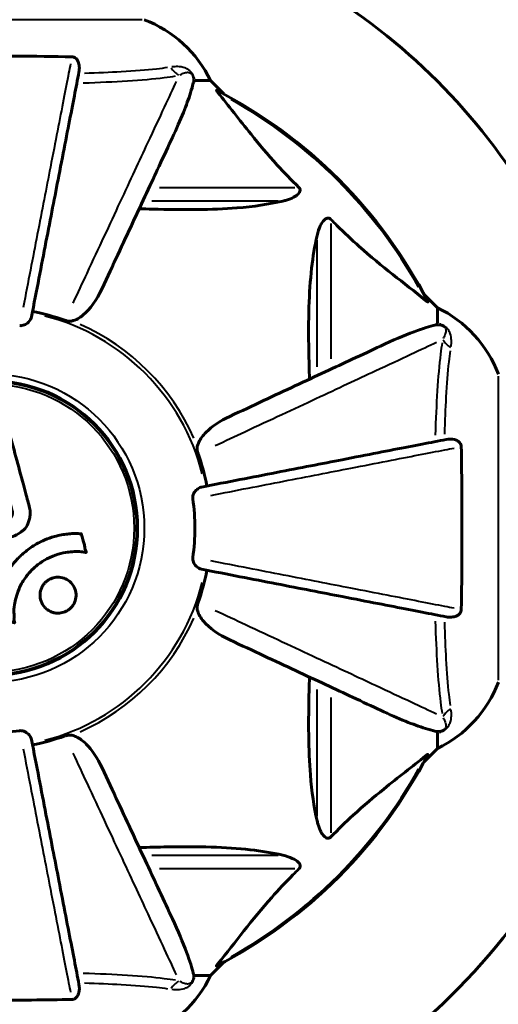
# Model space of a CAD drawing. Units: millimetres. Extents: x 6508 to 21310, y -2406 to 23017.
# Drawn here: x 13656 to 13754, y 10191 to 10394 of the extents above; entities that cross this region are included whole.
import ezdxf

# ---------------------------------------------------------------- set-up
doc = ezdxf.new("R2010")
doc.units = ezdxf.units.MM
doc.header["$LTSCALE"] = 130
doc.layers.add('Widoczne (ISO)', color=7, linetype='Continuous', lineweight=60)
doc.layers.add('Widoczne wąskie (ISO)', color=7, linetype='Continuous', lineweight=40)
doc.layers.add('Wymiar (ISO)', color=7, linetype='Continuous', lineweight=18, true_color=0x00803f)
doc.styles.add('Tekst etykiety (ISO)', font='tahoma.ttf')
doc.dimstyles.new('Domyślne (ISO)', dxfattribs={"dimscale": 130, "dimtxt": 3.5, "dimasz": 2.5, "dimexe": 3.175, "dimexo": 0, "dimgap": 0.762, "dimtad": 1, "dimtoh": 1, "dimdec": 0, "dimrnd": 1e-08, "dimzin": 0, "dimtxsty": 'Tekst etykiety (ISO)', "dimcen": 0.09, "dimdle": 10, "dimclrd": 256, "dimclre": 256, "dimclrt": 256, "dimadec": 0, "dimazin": 0, "dimtfac": 0.714286, "dimtdec": 0, "dimtmove": 0, "dimatfit": 3, "dimfxl": 0, "dimtolj": 1, "dimtzin": 0, "dimlwd": -1, "dimlwe": -1, "dimarcsym": 0})

# ---------------------------------------------------------------- blocks, each defined once
blk = doc.blocks.new('*D8')
at = {"layer": 'Defpoints', "color": 0, "transparency": 16777216}
for p in [(9045.41, 10257.4), (18254.47, 10257.4), (18254.47, 1412.24)]:
    blk.add_point(p, dxfattribs=at)
at = {"layer": 'Wymiar (ISO)', "transparency": 16777216}
for p, q in [((9045.41, 10257.4), (9045.41, 999.49)), ((18254.47, 10257.4), (18254.47, 999.49)), ((9370.41, 1412.24), (17929.47, 1412.24))]:
    blk.add_line(p, q, dxfattribs=at)
for points in [[(9370.41, 1466.41), (9370.41, 1358.08), (9045.41, 1412.24)], [(17929.47, 1466.41), (17929.47, 1358.08), (18254.47, 1412.24)]]:
    blk.add_solid(points, dxfattribs=at)
at = {"layer": 'Wymiar (ISO)', "transparency": 16777216, "insert": (13649.94, 1985.25), "char_height": 455, "attachment_point": 2, "style": 'Tekst etykiety (ISO)'}
blk.add_mtext('\\A1;9209', dxfattribs=at)
blk = doc.blocks.new('*D9')
at = {"layer": 'Defpoints', "color": 0, "transparency": 16777216}
for p in [(7090.78, 12608.95), (9384.94, 12608.95), (16645.77, 3774.28)]:
    blk.add_point(p, dxfattribs=at)
at = {"layer": 'Wymiar (ISO)', "transparency": 16777216}
for p, q in [((9384.94, 12608.95), (6678.03, 12608.95)), ((7090.78, 4099.28), (7090.78, 12283.95)), ((16645.77, 3774.28), (6678.03, 3774.28))]:
    blk.add_line(p, q, dxfattribs=at)
for points in [[(7036.61, 12283.95), (7144.95, 12283.95), (7090.78, 12608.95)], [(7036.61, 4099.28), (7144.95, 4099.28), (7090.78, 3774.28)]]:
    blk.add_solid(points, dxfattribs=at)
at = {"layer": 'Wymiar (ISO)', "transparency": 16777216, "insert": (6515.94, 8191.61), "char_height": 455, "attachment_point": 2, "rotation": 90, "style": 'Tekst etykiety (ISO)'}
blk.add_mtext('\\A1;8835', dxfattribs=at)

msp = doc.modelspace()

# ---------------------------------------------------------------- linework, layer by layer
at = {"layer": 'Widoczne (ISO)'}
for p, q in [((13692.07, 10381.06), (13695.24, 10381.06)), ((13697.98, 10378.31), (13695.24, 10381.06)), ((13741.94, 10334.36), (13739.19, 10337.1)), ((13741.94, 10331.19), (13741.94, 10334.36)), ((13741.94, 10246.92), (13741.94, 10243.76)), ((13739.19, 10241.01), (13741.94, 10243.76)), ((13695.24, 10197.06), (13697.98, 10199.8)), ((13692.07, 10197.06), (13695.24, 10197.06))]:
    msp.add_line(p, q, dxfattribs=at)
for radius in [30.3, 30.15]:
    msp.add_circle((13649.94, 10289.06), radius, dxfattribs=at)
for centre, radius, start, end in [((13649.94, 10289.06), 130, 30.9529, 59.0471), ((13672.71, 10370.22), 25, 25.6956, 69.1867), ((13649.94, 10289.06), 101.36, 27.3738, 62.6262), ((13649.94, 10289.06), 45.39, 70.277, 79), ((13731.1, 10311.83), 25, 20.8133, 64.3044), ((13649.94, 10289.06), 45.39, 11, 19.723), ((13649.94, 10289.06), 42.08, 351.774, 8.226), ((13649.94, 10289.06), 45.39, 340.277, 349), ((13731.1, 10266.28), 25, 295.6956, 339.1867), ((13649.94, 10289.06), 42.08, 261.774, 278.226), ((13649.94, 10289.06), 45.39, 281, 289.723), ((13649.94, 10289.06), 101.36, 297.3738, 332.6262), ((13649.94, 10289.06), 135, 298.9016, 330.2345), ((13672.71, 10207.9), 25, 290.8133, 334.3044)]:
    msp.add_arc(centre, radius, start, end, dxfattribs=at)
for points, knots in [([(13633.18, 10385.96), (13635.85, 10386), (13638.63, 10386.04), (13645.95, 10386.1), (13650.53, 10386.11), (13659.06, 10386.07), (13662.98, 10386.02), (13666.7, 10385.96)], [-3.948618, -3.948618, -3.948618, -3.948618, -3.078035, -3.078035, -1.710872, -1.710872, -0.498651, -0.498651, -0.498651, -0.498651]), ([(13666.7, 10385.96), (13666.82, 10385.95), (13666.95, 10385.93), (13667.19, 10385.85), (13667.3, 10385.8), (13667.51, 10385.65), (13667.61, 10385.55), (13667.83, 10385.29), (13667.93, 10385.11), (13668.13, 10384.64), (13668.21, 10384.3), (13668.26, 10383.57), (13668.24, 10383.19), (13668.16, 10382.83)], [0, 0, 0, 0, 0.0405527, 0.0405527, 0.0770027, 0.0770027, 0.1196644, 0.1196644, 0.1860906, 0.1860906, 0.2931262, 0.2931262, 0.4025768, 0.4025768, 0.4025768, 0.4025768]), ([(13658.39, 10332.52), (13658.39, 10332.52), (13658.39, 10332.52), (13659.43, 10337.87), (13660.43, 10343.04), (13662.32, 10352.77), (13663.21, 10357.33), (13664.01, 10361.47), (13664.52, 10364.05), (13664.99, 10366.49), (13665.88, 10371.06), (13666.29, 10373.18), (13667.05, 10377.07), (13667.39, 10378.83), (13667.86, 10381.27), (13668.02, 10382.08), (13668.16, 10382.83)], [0.888905, 0.888905, 0.888905, 0.888905, 0.88942, 0.88942, 2.677464, 2.677464, 4.465509, 4.465509, 4.465509, 5.581887, 5.581887, 6.698264, 6.698264, 7.814641, 7.814641, 8.436361, 8.436361, 8.436361, 8.436361]), ([(13687.38, 10369.36), (13688.23, 10371.17), (13689, 10372.89), (13690.24, 10375.96), (13690.73, 10377.33), (13691.34, 10379.28), (13691.53, 10379.94), (13691.68, 10380.55)], [-2.92386, -2.92386, -2.92386, -2.92386, -1.830399, -1.830399, -0.841636, -0.841636, -0.273628, -0.273628, -0.273628, -0.273628]), ([(13692.07, 10381.06), (13691.99, 10381.06), (13691.93, 10381.03), (13691.8, 10380.9), (13691.74, 10380.75), (13691.68, 10380.55)], [0, 0, 0, 0, 0.0651008, 0.0651008, 0.1767336, 0.1767336, 0.1767336, 0.1767336]), ([(13696.76, 10378.63), (13696.75, 10378.63), (13696.74, 10378.64), (13696.64, 10378.77), (13696.55, 10378.89), (13696.47, 10379.02), (13696.46, 10379.06), (13696.46, 10379.1), (13696.49, 10379.1), (13696.53, 10379.08), (13696.54, 10379.07), (13696.54, 10379.07)], [0.8751293, 0.8751293, 0.8751293, 0.8751293, 0.8786792, 0.8786792, 0.9337906, 0.9337906, 0.9692974, 0.9692974, 1.0016433, 1.0016433, 1.0082698, 1.0082698, 1.0082698, 1.0082698]), ([(13696.76, 10378.63), (13698.92, 10375.94), (13701.17, 10373), (13705.22, 10367.98), (13706.99, 10365.87), (13710.4, 10362.14), (13711.88, 10360.62), (13713.42, 10359.12)], [-3.381682, -3.381682, -3.381682, -3.381682, -2.051079, -2.051079, -1.136838, -1.136838, -0.473976, -0.473976, -0.473976, -0.473976]), ([(13672.92, 10338.35), (13675.14, 10343.1), (13677.24, 10347.6), (13681.2, 10356.09), (13683.04, 10360.04), (13684.65, 10363.5), (13685.64, 10365.63), (13686.56, 10367.58), (13687.38, 10369.36)], [2.192383, 2.192383, 2.192383, 2.192383, 4.11178, 4.11178, 6.128315, 6.128315, 6.128315, 7.369492, 7.369492, 7.369492, 7.369492]), ([(13713.42, 10359.12), (13713.42, 10359.11), (13713.43, 10359.11), (13713.48, 10359.05), (13713.52, 10359), (13713.59, 10358.89), (13713.62, 10358.84), (13713.67, 10358.69), (13713.68, 10358.61), (13713.68, 10358.38), (13713.63, 10358.24), (13713.49, 10357.97), (13713.38, 10357.83), (13713.26, 10357.71), (13712.82, 10357.27), (13712.04, 10356.84), (13710.63, 10356.42), (13710.37, 10356.35), (13710.11, 10356.29)], [3.5334714, 3.5334714, 3.5334714, 3.5334714, 3.5360525, 3.5360525, 3.5562458, 3.5562458, 3.5793269, 3.5793269, 3.6167663, 3.6167663, 3.6956214, 3.6956214, 3.804605, 3.804605, 3.804605, 4.1935737, 4.1935737, 4.2774028, 4.2774028, 4.2774028, 4.2774028]), ([(13710.11, 10356.29), (13707.27, 10355.63), (13704.12, 10355.17), (13695.51, 10354.49), (13689.71, 10354.48), (13682.38, 10354.67), (13681.48, 10354.7), (13680.56, 10354.73)], [-5.840535, -5.840535, -5.840535, -5.840535, -4.312329, -4.312329, -2.041689, -2.041689, -1.725445, -1.725445, -1.725445, -1.725445]), ([(13717.17, 10349.22), (13717.54, 10350.8), (13718.05, 10351.84), (13718.59, 10352.37), (13718.81, 10352.59), (13719.03, 10352.73), (13719.34, 10352.8), (13719.45, 10352.81), (13719.64, 10352.77), (13719.71, 10352.75), (13719.84, 10352.67), (13719.89, 10352.64), (13719.97, 10352.57), (13719.98, 10352.55), (13720, 10352.54)], [4.2161666, 4.2161666, 4.2161666, 4.2161666, 4.692072, 4.692072, 4.692072, 4.8854145, 4.8854145, 4.96663, 4.96663, 5.010038, 5.010038, 5.039388, 5.039388, 5.0498949, 5.0498949, 5.0498949, 5.0498949]), ([(13720, 10352.54), (13720.41, 10352.12), (13720.82, 10351.71), (13722.77, 10349.76), (13724.3, 10348.33), (13730.47, 10342.84), (13735.04, 10339.48), (13739.51, 10335.87)], [-3.292921, -3.292921, -3.292921, -3.292921, -3.092582, -3.092582, -2.344532, -2.344532, -0.096806, -0.096806, -0.096806, -0.096806]), ([(13715.61, 10319.68), (13715.55, 10321.66), (13715.5, 10323.58), (13715.35, 10331.82), (13715.47, 10337.51), (13716.31, 10344.86), (13716.68, 10347.1), (13717.17, 10349.22)], [-7.441453, -7.441453, -7.441453, -7.441453, -6.631063, -6.631063, -3.871284, -3.871284, -2.578772, -2.578772, -2.578772, -2.578772]), ([(13672.92, 10338.35), (13671.79, 10335.92), (13670.44, 10334.06), (13668.62, 10332.53), (13667.87, 10331.98), (13666.9, 10331.69), (13666.8, 10331.66), (13666.7, 10331.64)], [0, 0, 0, 0, 1.25142, 1.25142, 1.643811, 1.643811, 1.686691, 1.686691, 1.686691, 1.686691]), ([(13739.95, 10335.66), (13739.97, 10335.62), (13739.98, 10335.59), (13739.96, 10335.57), (13739.93, 10335.58), (13739.84, 10335.62), (13739.78, 10335.67), (13739.65, 10335.76), (13739.58, 10335.82), (13739.51, 10335.87)], [0.66790836, 0.66790836, 0.66790836, 0.66790836, 0.68756319, 0.68756319, 0.70698655, 0.70698655, 0.72910654, 0.72910654, 0.74763999, 0.74763999, 0.74763999, 0.74763999]), ([(13658.39, 10332.52), (13658.31, 10332.12), (13658.08, 10331.73), (13657.51, 10331.16), (13657.22, 10330.96), (13656.76, 10330.77), (13656.6, 10330.73), (13656.35, 10330.69), (13656.27, 10330.68), (13656.11, 10330.68), (13656.04, 10330.69), (13655.96, 10330.7)], [0, 0, 0, 0, 0.2355522, 0.2355522, 0.4078692, 0.4078692, 0.4868555, 0.4868555, 0.5223203, 0.5223203, 0.5562282, 0.5562282, 0.5562282, 0.5562282]), ([(13665.26, 10331.79), (13665.49, 10331.7), (13665.73, 10331.64), (13666.2, 10331.59), (13666.43, 10331.59), (13666.65, 10331.63), (13666.68, 10331.64), (13666.7, 10331.64)], [-0.6576908, -0.6576908, -0.6576908, -0.6576908, -0.5826884, -0.5826884, -0.5093339, -0.5093339, -0.502027, -0.502027, -0.502027, -0.502027]), ([(13741.43, 10330.8), (13740.4, 10330.53), (13739, 10330.13), (13735.05, 10328.67), (13732.72, 10327.66), (13730.24, 10326.5)], [-2.891193, -2.891193, -2.891193, -2.891193, -1.528317, -1.528317, 0, 0, 0, 0]), ([(13741.43, 10330.8), (13741.59, 10330.84), (13741.73, 10330.89), (13741.9, 10331.02), (13741.94, 10331.09), (13741.94, 10331.19)], [0, 0, 0, 0, 0.1541752, 0.1541752, 0.2866473, 0.2866473, 0.2866473, 0.2866473]), ([(13730.24, 10326.5), (13728.46, 10325.67), (13726.51, 10324.76), (13724.38, 10323.77), (13720.92, 10322.16), (13716.97, 10320.31), (13708.48, 10316.36), (13703.98, 10314.26), (13699.23, 10312.04)], [4.887142, 4.887142, 4.887142, 4.887142, 6.128309, 6.128309, 6.128309, 8.145415, 8.145415, 10.06423, 10.06423, 10.06423, 10.06423]), ([(13652.32, 10314.3), (13652.44, 10313.87), (13652.56, 10313.43), (13653, 10311.8), (13653.33, 10310.58), (13654.66, 10305.64), (13655.69, 10301.84), (13656.92, 10297.28), (13657.12, 10296.55), (13657.46, 10295.29), (13657.6, 10294.78), (13658.02, 10293.24), (13658.22, 10292.63), (13658.07, 10291.39), (13658, 10291.07), (13657.88, 10290.63), (13657.84, 10290.49), (13657.59, 10289.74), (13657.39, 10289.35), (13656.95, 10288.83), (13656.79, 10288.68), (13656.12, 10288.12), (13655.46, 10287.75), (13654.51, 10287.33), (13653.98, 10287.12), (13653.4, 10287.1), (13653.26, 10287.09), (13653.11, 10287.13), (13653.07, 10287.15), (13653, 10287.21), (13652.97, 10287.25), (13652.89, 10287.37), (13652.84, 10287.48), (13652.69, 10287.95), (13652.58, 10288.49), (13652.29, 10289.89), (13652.19, 10290.26), (13652, 10290.78), (13651.97, 10290.86), (13651.96, 10290.93), (13651.96, 10290.94), (13651.96, 10290.96), (13651.96, 10290.96), (13651.97, 10290.97), (13651.97, 10290.98), (13651.98, 10290.98), (13651.98, 10290.99), (13652, 10290.99), (13652.01, 10290.99), (13652.05, 10290.99), (13652.08, 10290.99), (13652.29, 10290.95), (13652.57, 10290.87), (13653.03, 10290.78), (13653.22, 10290.76), (13653.52, 10290.8), (13653.64, 10290.84), (13653.91, 10291), (13654.02, 10291.11), (13654.22, 10291.35), (13654.33, 10291.54), (13654.48, 10291.95), (13654.48, 10292.12), (13654.47, 10292.33), (13654.46, 10292.43), (13654.27, 10293.24), (13654, 10294.18), (13653.68, 10295.36), (13653.55, 10295.83), (13653.11, 10297.41), (13652.79, 10298.53), (13651.99, 10301.41), (13651.51, 10303.17), (13650.88, 10305.66), (13650.72, 10306.31), (13650.41, 10307.5), (13650.25, 10308.08), (13650.04, 10308.66)], [0, 0, 0, 0, 0.142459, 0.142459, 0.538573, 0.538573, 1.736918, 1.736918, 1.965538, 1.965538, 2.132306, 2.132306, 2.520461, 2.520461, 2.650498, 2.650498, 2.712235, 2.712235, 2.985498, 2.985498, 3.118451, 3.118451, 3.52075, 3.52075, 3.794393, 3.794393, 3.840632, 3.840632, 3.860168, 3.860168, 3.879001, 3.879001, 3.910522, 3.910522, 4.008712, 4.008712, 4.141449, 4.141449, 4.181618, 4.181618, 4.194441, 4.194441, 4.201587, 4.201587, 4.207543, 4.207543, 4.214479, 4.214479, 4.225532, 4.225532, 4.247087, 4.247087, 4.326597, 4.326597, 4.394184, 4.394184, 4.438525, 4.438525, 4.490981, 4.490981, 4.591124, 4.591124, 4.705512, 4.705512, 4.811076, 4.811076, 5.155842, 5.155842, 5.391676, 5.391676, 5.957817, 5.957817, 6.847309, 6.847309, 7.218807, 7.218807, 7.573898, 7.573898, 7.573898, 7.573898]), ([(13692.52, 10305.81), (13692.6, 10306.15), (13692.71, 10306.46), (13693.16, 10307.4), (13693.65, 10308.09), (13695.52, 10309.97), (13697.19, 10311.09), (13699.23, 10312.04)], [0.1601511, 0.1601511, 0.1601511, 0.1601511, 0.2790519, 0.2790519, 0.5595742, 0.5595742, 1.0331286, 1.0331286, 1.0331286, 1.0331286]), ([(13743.71, 10307.28), (13742.96, 10307.14), (13742.15, 10306.98), (13739.71, 10306.51), (13737.95, 10306.16), (13734.07, 10305.41), (13731.94, 10305), (13727.38, 10304.11), (13724.94, 10303.64), (13722.36, 10303.13), (13718.22, 10302.33), (13713.66, 10301.44), (13703.92, 10299.55), (13698.75, 10298.54), (13693.4, 10297.5), (13693.4, 10297.5), (13693.4, 10297.5)], [0.494658, 0.494658, 0.494658, 0.494658, 1.116027, 1.116027, 2.232055, 2.232055, 3.348082, 3.348082, 4.464109, 4.464109, 4.464109, 6.253052, 6.253052, 8.041993, 8.041993, 8.042107, 8.042107, 8.042107, 8.042107]), ([(13743.71, 10307.28), (13744.32, 10307.4), (13744.93, 10307.39), (13745.72, 10307.18), (13745.98, 10307.06), (13746.33, 10306.83), (13746.46, 10306.71), (13746.64, 10306.47), (13746.71, 10306.36), (13746.78, 10306.17), (13746.8, 10306.1), (13746.83, 10305.96), (13746.84, 10305.89), (13746.84, 10305.81)], [0, 0, 0, 0, 0.2316755, 0.2316755, 0.3642878, 0.3642878, 0.4481993, 0.4481993, 0.5091909, 0.5091909, 0.5443069, 0.5443069, 0.5810898, 0.5810898, 0.5810898, 0.5810898]), ([(13692.52, 10305.81), (13692.49, 10305.68), (13692.48, 10305.55), (13692.48, 10305.16), (13692.51, 10304.9), (13692.61, 10304.56), (13692.64, 10304.46), (13692.67, 10304.38)], [-0.1558142, -0.1558142, -0.1558142, -0.1558142, -0.1088399, -0.1088399, -0.0285547, -0.0285547, 0, 0, 0, 0]), ([(13746.84, 10305.81), (13746.89, 10303.14), (13746.92, 10300.37), (13746.98, 10293.05), (13746.99, 10288.47), (13746.95, 10279.93), (13746.91, 10276.01), (13746.84, 10272.3)], [-3.948618, -3.948618, -3.948618, -3.948618, -3.078035, -3.078035, -1.710872, -1.710872, -0.498651, -0.498651, -0.498651, -0.498651]), ([(13691.58, 10295.08), (13691.56, 10295.21), (13691.56, 10295.34), (13691.59, 10295.63), (13691.63, 10295.78), (13691.75, 10296.12), (13691.85, 10296.32), (13692.16, 10296.77), (13692.39, 10296.99), (13692.89, 10297.34), (13693.15, 10297.46), (13693.4, 10297.5)], [0, 0, 0, 0, 0.0396836, 0.0396836, 0.0905188, 0.0905188, 0.1673316, 0.1673316, 0.2736365, 0.2736365, 0.3778204, 0.3778204, 0.3778204, 0.3778204]), ([(13651.09, 10270.64), (13651.09, 10270.64), (13651.09, 10270.65), (13650.99, 10272.65), (13651.25, 10274.74), (13652.43, 10278.21), (13653.13, 10279.62), (13654.36, 10281.37), (13654.69, 10281.79), (13655.28, 10282.47), (13655.51, 10282.73), (13655.98, 10283.21), (13656.22, 10283.43), (13656.78, 10283.94), (13657.11, 10284.22), (13658.16, 10285.04), (13658.91, 10285.53), (13660.51, 10286.39), (13661.62, 10286.92), (13664.12, 10287.61), (13665.06, 10287.76), (13666.18, 10287.89), (13666.59, 10287.93), (13667.34, 10287.95), (13667.67, 10287.95), (13668.22, 10287.92), (13668.33, 10287.91), (13668.53, 10287.9), (13668.57, 10287.9), (13668.61, 10287.9), (13668.62, 10287.9), (13668.63, 10287.9), (13668.64, 10287.9), (13668.65, 10287.89), (13668.65, 10287.89), (13668.66, 10287.88), (13668.66, 10287.88), (13668.66, 10287.87), (13668.66, 10287.85), (13668.67, 10287.83), (13668.67, 10287.81), (13668.69, 10287.69), (13668.72, 10287.62), (13668.87, 10287.18), (13668.87, 10286.99), (13669.17, 10285.95), (13669.26, 10285.68), (13669.38, 10285.11), (13669.37, 10284.96), (13669.5, 10284.47), (13669.6, 10284.31), (13669.65, 10284.2), (13669.66, 10284.18), (13669.67, 10284.15), (13669.68, 10284.13), (13669.68, 10284.12), (13669.68, 10284.11), (13669.68, 10284.11), (13669.68, 10284.11), (13669.68, 10284.1), (13669.68, 10284.1), (13669.68, 10284.1), (13669.68, 10284.1), (13669.67, 10284.09), (13669.67, 10284.09), (13669.67, 10284.09), (13669.66, 10284.08), (13669.66, 10284.08), (13669.65, 10284.08), (13669.64, 10284.07), (13669.63, 10284.07), (13669.59, 10284.07), (13669.57, 10284.07), (13669.24, 10284.08), (13669.06, 10284.15), (13667.69, 10284.31), (13666.63, 10284.23), (13664.71, 10283.95), (13663.21, 10283.63), (13660.9, 10282.4), (13660.29, 10282.01), (13659.45, 10281.35), (13659.19, 10281.14), (13658.76, 10280.74), (13658.58, 10280.57), (13658.22, 10280.2), (13658.04, 10280), (13657.59, 10279.48), (13657.33, 10279.15), (13656.53, 10278.02), (13656.13, 10277.27), (13655.32, 10275.39), (13655.02, 10274.16), (13654.89, 10273.34), (13654.66, 10271.93), (13654.87, 10271.28), (13654.79, 10270.39), (13654.78, 10270.3), (13654.81, 10270.03), (13654.86, 10269.9), (13654.9, 10269.78), (13654.92, 10269.74), (13654.93, 10269.7), (13654.94, 10269.68), (13654.94, 10269.66), (13654.94, 10269.65), (13654.94, 10269.63), (13654.94, 10269.63), (13654.94, 10269.62), (13654.94, 10269.62), (13654.94, 10269.61), (13654.94, 10269.61), (13654.93, 10269.61), (13654.93, 10269.61), (13654.93, 10269.61), (13654.93, 10269.61), (13654.93, 10269.61), (13654.93, 10269.61), (13654.92, 10269.61), (13654.92, 10269.61), (13654.92, 10269.61), (13654.92, 10269.61), (13654.91, 10269.61), (13654.9, 10269.61), (13654.9, 10269.61), (13654.89, 10269.61), (13654.69, 10269.67), (13654.4, 10269.74), (13653.53, 10269.98), (13653.2, 10270.08), (13652.3, 10270.3), (13651.92, 10270.36), (13651.49, 10270.53), (13651.44, 10270.57), (13651.32, 10270.6), (13651.28, 10270.6), (13651.24, 10270.6), (13651.23, 10270.6), (13651.2, 10270.6), (13651.18, 10270.6), (13651.16, 10270.6), (13651.15, 10270.6), (13651.13, 10270.6), (13651.12, 10270.6), (13651.1, 10270.61), (13651.1, 10270.61), (13651.09, 10270.62), (13651.09, 10270.62), (13651.09, 10270.63), (13651.09, 10270.63), (13651.09, 10270.63), (13651.09, 10270.64), (13651.09, 10270.64)], [1.550053, 1.550053, 1.550053, 1.550053, 1.554927, 1.554927, 3.582662, 3.582662, 5.020836, 5.020836, 5.494911, 5.494911, 5.785278, 5.785278, 6.046356, 6.046356, 6.380431, 6.380431, 7.048375, 7.048375, 7.695694, 7.695694, 8.13367, 8.13367, 8.379756, 8.379756, 8.571324, 8.571324, 8.692566, 8.692566, 8.751433, 8.751433, 8.771919, 8.771919, 8.785911, 8.785911, 8.794965, 8.794965, 8.807208, 8.807208, 8.832194, 8.832194, 8.853922, 8.853922, 8.928845, 8.928845, 9.13158, 9.13158, 9.203479, 9.203479, 9.29044, 9.29044, 9.379579, 9.379579, 9.394239, 9.394239, 9.406798, 9.406798, 9.40982, 9.40982, 9.411393, 9.411393, 9.412538, 9.412538, 9.413951, 9.413951, 9.416417, 9.416417, 9.419133, 9.419133, 9.422197, 9.422197, 9.426989, 9.426989, 9.440756, 9.440756, 9.579448, 9.579448, 9.875519, 9.875519, 10.245186, 10.245186, 10.382811, 10.382811, 10.442767, 10.442767, 10.486114, 10.486114, 10.530797, 10.530797, 10.598473, 10.598473, 10.746704, 10.746704, 11.001521, 11.001521, 11.001521, 11.44171, 11.44171, 11.496908, 11.496908, 11.562717, 11.562717, 11.585995, 11.585995, 11.596716, 11.596716, 11.60235, 11.60235, 11.604883, 11.604883, 11.606581, 11.606581, 11.607977, 11.607977, 11.60886, 11.60886, 11.609382, 11.609382, 11.609836, 11.609836, 11.610402, 11.610402, 11.611553, 11.611553, 11.613587, 11.613587, 11.618733, 11.618733, 11.769594, 11.769594, 12.024348, 12.024348, 12.353295, 12.353295, 12.453308, 12.453308, 12.48891, 12.48891, 12.500731, 12.500731, 12.516544, 12.516544, 12.526612, 12.526612, 12.537107, 12.537107, 12.543051, 12.543051, 12.546982, 12.546982, 12.550918, 12.550918, 12.551574, 12.551574, 12.551574, 12.551574]), ([(13693.4, 10280.61), (13693, 10280.68), (13692.61, 10280.92), (13692.04, 10281.49), (13691.84, 10281.78), (13691.66, 10282.23), (13691.61, 10282.39), (13691.57, 10282.64), (13691.57, 10282.72), (13691.57, 10282.88), (13691.57, 10282.96), (13691.58, 10283.04)], [0, 0, 0, 0, 0.2355522, 0.2355522, 0.4078692, 0.4078692, 0.4868555, 0.4868555, 0.5223203, 0.5223203, 0.5562282, 0.5562282, 0.5562282, 0.5562282]), ([(13661.24, 10272.66), (13661.21, 10272.69), (13661.18, 10272.72), (13660.8, 10273.12), (13660.53, 10273.56), (13660.2, 10274.5), (13660.13, 10274.99), (13660.18, 10275.94), (13660.3, 10276.4), (13660.61, 10277.08), (13660.75, 10277.31), (13661.04, 10277.69), (13661.18, 10277.85), (13661.5, 10278.14), (13661.67, 10278.28), (13662.18, 10278.6), (13662.53, 10278.76), (13663.29, 10278.96), (13663.7, 10279), (13664.54, 10278.94), (13664.97, 10278.84), (13665.81, 10278.46), (13666.2, 10278.18), (13666.84, 10277.51), (13667.13, 10277.09), (13667.5, 10276.11), (13667.58, 10275.62), (13667.54, 10274.67), (13667.43, 10274.21), (13667.13, 10273.52), (13666.99, 10273.28), (13666.7, 10272.9), (13666.57, 10272.75), (13666.27, 10272.46), (13666.11, 10272.33), (13665.65, 10272.02), (13665.35, 10271.87), (13664.64, 10271.64), (13664.25, 10271.57), (13663.57, 10271.58), (13663.29, 10271.61), (13662.76, 10271.73), (13662.52, 10271.81), (13662.29, 10271.92), (13661.83, 10272.14), (13661.48, 10272.42), (13661.24, 10272.66)], [0.159159, 0.159159, 0.159159, 0.159159, 0.180111, 0.180111, 0.432887, 0.432887, 0.66828, 0.66828, 0.889618, 0.889618, 1.015058, 1.015058, 1.108024, 1.108024, 1.208211, 1.208211, 1.376536, 1.376536, 1.554821, 1.554821, 1.748254, 1.748254, 1.955654, 1.955654, 2.151012, 2.151012, 2.317406, 2.317406, 2.471692, 2.471692, 2.561266, 2.561266, 2.625626, 2.625626, 2.692428, 2.692428, 2.798364, 2.798364, 2.921705, 2.921705, 3.009026, 3.009026, 3.087627, 3.087627, 3.087627, 3.246786, 3.246786, 3.246786, 3.246786]), ([(13693.4, 10280.61), (13693.4, 10280.61), (13693.4, 10280.61), (13698.75, 10279.57), (13703.92, 10278.56), (13713.65, 10276.67), (13718.21, 10275.79), (13722.35, 10274.98), (13724.93, 10274.48), (13727.37, 10274.01), (13731.94, 10273.12), (13734.06, 10272.7), (13737.95, 10271.95), (13739.71, 10271.61), (13742.15, 10271.13), (13742.96, 10270.97), (13743.71, 10270.83)], [0.888905, 0.888905, 0.888905, 0.888905, 0.88942, 0.88942, 2.677464, 2.677464, 4.465509, 4.465509, 4.465509, 5.581887, 5.581887, 6.698264, 6.698264, 7.814641, 7.814641, 8.436361, 8.436361, 8.436361, 8.436361]), ([(13692.67, 10273.74), (13692.58, 10273.5), (13692.53, 10273.26), (13692.47, 10272.79), (13692.47, 10272.57), (13692.51, 10272.34), (13692.52, 10272.32), (13692.52, 10272.3)], [-0.6576908, -0.6576908, -0.6576908, -0.6576908, -0.5826884, -0.5826884, -0.5093339, -0.5093339, -0.502027, -0.502027, -0.502027, -0.502027]), ([(13699.23, 10266.07), (13696.83, 10267.19), (13694.98, 10268.53), (13693.21, 10270.61), (13692.81, 10271.31), (13692.57, 10272.08), (13692.55, 10272.19), (13692.52, 10272.3)], [0, 0, 0, 0, 1.237629, 1.237629, 1.877414, 1.877414, 1.97501, 1.97501, 1.97501, 1.97501]), ([(13746.84, 10272.3), (13746.83, 10272.17), (13746.81, 10272.05), (13746.73, 10271.81), (13746.68, 10271.7), (13746.53, 10271.48), (13746.43, 10271.38), (13746.17, 10271.16), (13745.99, 10271.06), (13745.52, 10270.87), (13745.19, 10270.79), (13744.45, 10270.73), (13744.07, 10270.76), (13743.71, 10270.83)], [0, 0, 0, 0, 0.0405527, 0.0405527, 0.0770027, 0.0770027, 0.1196644, 0.1196644, 0.1860906, 0.1860906, 0.2931262, 0.2931262, 0.4025768, 0.4025768, 0.4025768, 0.4025768]), ([(13699.23, 10266.07), (13704.02, 10263.84), (13708.56, 10261.72), (13717.06, 10257.75), (13721, 10255.92), (13724.46, 10254.31), (13726.56, 10253.33), (13728.48, 10252.43), (13730.24, 10251.61)], [2.163328, 2.163328, 2.163328, 2.163328, 4.09795, 4.09795, 6.113906, 6.113906, 6.113906, 7.34072, 7.34072, 7.34072, 7.34072]), ([(13717.17, 10228.89), (13716.51, 10231.73), (13716.06, 10234.87), (13715.37, 10243.48), (13715.36, 10249.28), (13715.55, 10256.61), (13715.58, 10257.52), (13715.61, 10258.43)], [-5.840532, -5.840532, -5.840532, -5.840532, -4.31233, -4.31233, -2.04169, -2.04169, -1.725442, -1.725442, -1.725442, -1.725442]), ([(13730.24, 10251.61), (13732.05, 10250.77), (13733.77, 10250), (13736.84, 10248.76), (13738.21, 10248.26), (13740.16, 10247.66), (13740.83, 10247.47), (13741.43, 10247.31)], [-2.923859, -2.923859, -2.923859, -2.923859, -1.830403, -1.830403, -0.841646, -0.841646, -0.273627, -0.273627, -0.273627, -0.273627]), ([(13655.96, 10247.41), (13656.09, 10247.43), (13656.22, 10247.43), (13656.51, 10247.41), (13656.66, 10247.37), (13657.01, 10247.25), (13657.21, 10247.14), (13657.65, 10246.83), (13657.88, 10246.6), (13658.22, 10246.11), (13658.34, 10245.85), (13658.39, 10245.6)], [0, 0, 0, 0, 0.0396836, 0.0396836, 0.0905188, 0.0905188, 0.1673316, 0.1673316, 0.2736365, 0.2736365, 0.3778204, 0.3778204, 0.3778204, 0.3778204]), ([(13666.7, 10246.47), (13666.57, 10246.5), (13666.43, 10246.51), (13666.04, 10246.52), (13665.79, 10246.48), (13665.44, 10246.39), (13665.35, 10246.36), (13665.26, 10246.33)], [-0.1558142, -0.1558142, -0.1558142, -0.1558142, -0.1088397, -0.1088397, -0.0285546, -0.0285546, 0, 0, 0, 0]), ([(13666.7, 10246.47), (13667.03, 10246.4), (13667.35, 10246.28), (13668.28, 10245.84), (13668.97, 10245.35), (13670.85, 10243.47), (13671.97, 10241.81), (13672.92, 10239.76)], [0.1601511, 0.1601511, 0.1601511, 0.1601511, 0.2789651, 0.2789651, 0.5590911, 0.5590911, 1.0329565, 1.0329565, 1.0329565, 1.0329565]), ([(13741.94, 10246.92), (13741.94, 10247), (13741.91, 10247.06), (13741.78, 10247.2), (13741.64, 10247.26), (13741.43, 10247.31)], [0, 0, 0, 0, 0.0651008, 0.0651008, 0.1767336, 0.1767336, 0.1767336, 0.1767336]), ([(13668.16, 10195.29), (13668.02, 10196.04), (13667.86, 10196.85), (13667.39, 10199.28), (13667.05, 10201.04), (13666.29, 10204.93), (13665.88, 10207.05), (13664.99, 10211.62), (13664.52, 10214.05), (13664.02, 10216.64), (13663.21, 10220.78), (13662.32, 10225.34), (13660.43, 10235.07), (13659.43, 10240.25), (13658.39, 10245.6), (13658.39, 10245.6), (13658.39, 10245.6)], [0.494658, 0.494658, 0.494658, 0.494658, 1.116027, 1.116027, 2.232055, 2.232055, 3.348082, 3.348082, 4.464109, 4.464109, 4.464109, 6.253052, 6.253052, 8.041993, 8.041993, 8.042107, 8.042107, 8.042107, 8.042107]), ([(13739.51, 10242.24), (13739.52, 10242.25), (13739.52, 10242.25), (13739.65, 10242.36), (13739.77, 10242.44), (13739.91, 10242.52), (13739.94, 10242.54), (13739.98, 10242.53), (13739.98, 10242.51), (13739.96, 10242.47), (13739.96, 10242.46), (13739.95, 10242.45)], [0.8751293, 0.8751293, 0.8751293, 0.8751293, 0.8786792, 0.8786792, 0.9337906, 0.9337906, 0.9692974, 0.9692974, 1.0016433, 1.0016433, 1.0082698, 1.0082698, 1.0082698, 1.0082698]), ([(13739.51, 10242.24), (13736.83, 10240.07), (13733.88, 10237.83), (13728.86, 10233.78), (13726.75, 10232), (13723.02, 10228.59), (13721.5, 10227.11), (13720, 10225.58)], [-3.381682, -3.381682, -3.381682, -3.381682, -2.051079, -2.051079, -1.136838, -1.136838, -0.473976, -0.473976, -0.473976, -0.473976]), ([(13687.38, 10208.75), (13686.57, 10210.51), (13685.67, 10212.44), (13684.69, 10214.54), (13683.08, 10217.99), (13681.24, 10221.93), (13677.27, 10230.44), (13675.16, 10234.97), (13672.92, 10239.76)], [4.887094, 4.887094, 4.887094, 4.887094, 6.113907, 6.113907, 6.113907, 8.129864, 8.129864, 10.064486, 10.064486, 10.064486, 10.064486]), ([(13720, 10225.58), (13720, 10225.57), (13719.99, 10225.56), (13719.94, 10225.51), (13719.88, 10225.47), (13719.77, 10225.4), (13719.72, 10225.37), (13719.57, 10225.33), (13719.49, 10225.32), (13719.27, 10225.32), (13719.13, 10225.36), (13718.85, 10225.5), (13718.71, 10225.62), (13718.59, 10225.74), (13718.15, 10226.18), (13717.72, 10226.96), (13717.3, 10228.36), (13717.24, 10228.62), (13717.17, 10228.89)], [3.5334714, 3.5334714, 3.5334714, 3.5334714, 3.5360525, 3.5360525, 3.5562458, 3.5562458, 3.5793269, 3.5793269, 3.6167663, 3.6167663, 3.6956214, 3.6956214, 3.804605, 3.804605, 3.804605, 4.1935737, 4.1935737, 4.2774028, 4.2774028, 4.2774028, 4.2774028]), ([(13680.56, 10223.39), (13682.54, 10223.45), (13684.46, 10223.5), (13692.7, 10223.64), (13698.39, 10223.52), (13705.74, 10222.68), (13707.98, 10222.32), (13710.11, 10221.82)], [-7.441453, -7.441453, -7.441453, -7.441453, -6.631063, -6.631063, -3.871284, -3.871284, -2.578772, -2.578772, -2.578772, -2.578772]), ([(13710.11, 10221.82), (13711.68, 10221.45), (13712.72, 10220.94), (13713.26, 10220.41), (13713.47, 10220.19), (13713.61, 10219.97), (13713.68, 10219.66), (13713.69, 10219.55), (13713.65, 10219.36), (13713.63, 10219.29), (13713.56, 10219.16), (13713.52, 10219.1), (13713.45, 10219.03), (13713.44, 10219.01), (13713.42, 10218.99)], [4.2161666, 4.2161666, 4.2161666, 4.2161666, 4.692072, 4.692072, 4.692072, 4.8854145, 4.8854145, 4.96663, 4.96663, 5.010038, 5.010038, 5.039388, 5.039388, 5.0498949, 5.0498949, 5.0498949, 5.0498949]), ([(13713.42, 10218.99), (13713, 10218.59), (13712.59, 10218.18), (13710.64, 10216.22), (13709.21, 10214.69), (13703.72, 10208.52), (13700.36, 10203.95), (13696.76, 10199.49)], [-3.292921, -3.292921, -3.292921, -3.292921, -3.092582, -3.092582, -2.344532, -2.344532, -0.096806, -0.096806, -0.096806, -0.096806]), ([(13691.68, 10197.57), (13691.41, 10198.59), (13691.01, 10199.99), (13689.55, 10203.95), (13688.54, 10206.27), (13687.38, 10208.75)], [-2.891192, -2.891192, -2.891192, -2.891192, -1.528318, -1.528318, 0, 0, 0, 0]), ([(13696.54, 10199.04), (13696.5, 10199.02), (13696.48, 10199.01), (13696.45, 10199.03), (13696.46, 10199.06), (13696.51, 10199.15), (13696.55, 10199.21), (13696.65, 10199.35), (13696.7, 10199.42), (13696.76, 10199.49)], [0.66790836, 0.66790836, 0.66790836, 0.66790836, 0.68756319, 0.68756319, 0.70698655, 0.70698655, 0.72910654, 0.72910654, 0.74763999, 0.74763999, 0.74763999, 0.74763999]), ([(13691.68, 10197.57), (13691.73, 10197.41), (13691.77, 10197.27), (13691.9, 10197.1), (13691.97, 10197.06), (13692.07, 10197.06)], [0, 0, 0, 0, 0.1541752, 0.1541752, 0.2866473, 0.2866473, 0.2866473, 0.2866473]), ([(13668.16, 10195.29), (13668.28, 10194.67), (13668.27, 10194.07), (13668.06, 10193.27), (13667.95, 10193.02), (13667.71, 10192.67), (13667.59, 10192.54), (13667.36, 10192.35), (13667.24, 10192.29), (13667.06, 10192.21), (13666.99, 10192.19), (13666.84, 10192.17), (13666.77, 10192.16), (13666.7, 10192.16)], [0, 0, 0, 0, 0.2316755, 0.2316755, 0.3642878, 0.3642878, 0.4481993, 0.4481993, 0.5091909, 0.5091909, 0.5443069, 0.5443069, 0.5810898, 0.5810898, 0.5810898, 0.5810898]), ([(13666.7, 10192.16), (13664.03, 10192.11), (13661.26, 10192.07), (13654.31, 10192.01), (13650.1, 10192), (13641.53, 10192.04), (13637.24, 10192.08), (13633.18, 10192.16)], [-3.839757, -3.839757, -3.839757, -3.839757, -2.971401, -2.971401, -1.713368, -1.713368, -0.390285, -0.390285, -0.390285, -0.390285])]:
    msp.add_open_spline(points, degree=3, knots=knots, dxfattribs=at)
at = {"layer": 'Widoczne wąskie (ISO)'}
for p, q in [((13681.2, 10393.59), (13618.67, 10393.59)), ((13684.73, 10359.12), (13712.57, 10359.12)), ((13709.14, 10356.29), (13683.13, 10356.29)), ((13720, 10351.69), (13720, 10323.84)), ((13717.17, 10322.25), (13717.17, 10348.26)), ((13754.47, 10257.79), (13754.47, 10320.32)), ((13717.17, 10229.85), (13717.17, 10255.87)), ((13720, 10254.27), (13720, 10226.43)), ((13683.13, 10221.82), (13709.14, 10221.82)), ((13712.57, 10218.99), (13684.73, 10218.99))]:
    msp.add_line(p, q, dxfattribs=at)
for radius in [31.66, 29.58]:
    msp.add_circle((13649.94, 10289.06), radius, dxfattribs=at)
for radius, start, end in [(101.07, 29.336, 60.664), (45.02, 14.4, 75.6), (45.76, 23.8321, 66.1679), (45.02, 284.4, 345.6), (45.76, 293.8321, 336.1679), (101.07, 299.336, 330.664)]:
    msp.add_arc((13649.94, 10289.06), radius, start, end, dxfattribs=at)
for centre, major_axis, start_param, end_param in [((13690.59, 10386.55), (-0.87, 4.92), 2.021842, 2.483103), ((13747.43, 10329.71), (-4.92, 0.87), 0.658489, 1.119751), ((13747.43, 10248.4), (4.92, 0.87), 2.021842, 2.483103), ((13690.59, 10191.56), (0.87, 4.92), 0.658489, 1.119751)]:
    msp.add_ellipse(centre, major_axis=major_axis, ratio=0.87291, start_param=start_param, end_param=end_param, dxfattribs=at)
for points, knots in [([(13666.41, 10384.48), (13666.29, 10383.87), (13666.17, 10383.24), (13665.73, 10380.96), (13665.38, 10379.16), (13664.61, 10375.2), (13664.18, 10373.03), (13663.28, 10368.37), (13662.8, 10365.88), (13662.28, 10363.25), (13661.46, 10359.02), (13660.56, 10354.37), (13658.67, 10344.66), (13657.69, 10339.64), (13656.69, 10334.44)], [-8.286868, -8.286868, -8.286868, -8.286868, -7.814641, -7.814641, -6.698264, -6.698264, -5.581887, -5.581887, -4.465509, -4.465509, -4.465509, -2.677464, -2.677464, -0.969723, -0.969723, -0.969723, -0.969723]), ([(13686.39, 10383.73), (13685.69, 10383.63), (13684.93, 10383.53), (13682.03, 10383.21), (13679.57, 10383.02), (13674.54, 10382.74), (13671.98, 10382.63), (13669.29, 10382.54)], [0.143071, 0.143071, 0.143071, 0.143071, 0.589427, 0.589427, 1.733074, 1.733074, 2.718357, 2.718357, 2.718357, 2.718357]), ([(13691.96, 10381.46), (13691.95, 10381.48), (13691.95, 10381.49), (13691.84, 10381.8), (13691.71, 10382.12), (13691.42, 10382.56), (13691.31, 10382.71), (13691.05, 10383), (13690.89, 10383.14), (13690.47, 10383.45), (13690.21, 10383.58), (13689.45, 10383.86), (13688.97, 10383.92), (13688.09, 10383.94), (13687.69, 10383.92), (13687.29, 10383.86)], [-1.10684, -1.10684, -1.10684, -1.10684, -1.100989, -1.100989, -0.976481, -0.976481, -0.91141, -0.91141, -0.822195, -0.822195, -0.660582, -0.660582, -0.330291, -0.330291, -0.058255, -0.058255, -0.058255, -0.058255]), ([(13688.94, 10382.24), (13689.17, 10382.37), (13689.41, 10382.48), (13689.93, 10382.69), (13690.22, 10382.77), (13690.67, 10382.77), (13690.82, 10382.75), (13691.06, 10382.65), (13691.15, 10382.59), (13691.29, 10382.45), (13691.35, 10382.38), (13691.5, 10382.13), (13691.56, 10381.94), (13691.65, 10381.57), (13691.67, 10381.39), (13691.69, 10381.08), (13691.69, 10380.96), (13691.69, 10380.84)], [0.069014, 0.069014, 0.069014, 0.069014, 0.330291, 0.330291, 0.660582, 0.660582, 0.822195, 0.822195, 0.91141, 0.91141, 0.976481, 0.976481, 1.100989, 1.100989, 1.227989, 1.227989, 1.311271, 1.311271, 1.311271, 1.311271]), ([(13688.16, 10380.87), (13687.47, 10379.39), (13686.64, 10377.61), (13684.68, 10373.41), (13683.54, 10370.96), (13682.27, 10368.24), (13680.6, 10364.66), (13678.69, 10360.57), (13674.49, 10351.56), (13672.19, 10346.64), (13668.84, 10339.45), (13667.88, 10337.41), (13666.91, 10335.33)], [-9.104366, -9.104366, -9.104366, -9.104366, -7.660394, -7.660394, -6.128315, -6.128315, -6.128315, -4.11178, -4.11178, -2.095245, -2.095245, -1.324216, -1.324216, -1.324216, -1.324216]), ([(13669.04, 10380.59), (13672.3, 10380.7), (13675.37, 10380.84), (13680.96, 10381.19), (13683.54, 10381.42), (13686.55, 10381.79), (13687.32, 10381.89), (13688.04, 10382.01)], [-2.853145, -2.853145, -2.853145, -2.853145, -1.733074, -1.733074, -0.589427, -0.589427, -0.150166, -0.150166, -0.150166, -0.150166]), ([(13741.72, 10330.81), (13741.84, 10330.81), (13741.96, 10330.81), (13742.27, 10330.79), (13742.45, 10330.77), (13742.83, 10330.68), (13743.01, 10330.61), (13743.26, 10330.47), (13743.33, 10330.41), (13743.47, 10330.26), (13743.53, 10330.18), (13743.64, 10329.93), (13743.66, 10329.78), (13743.65, 10329.34), (13743.57, 10329.05), (13743.37, 10328.53), (13743.25, 10328.29), (13743.12, 10328.06)], [1.218103, 1.218103, 1.218103, 1.218103, 1.301385, 1.301385, 1.428385, 1.428385, 1.552894, 1.552894, 1.617965, 1.617965, 1.707179, 1.707179, 1.868792, 1.868792, 2.199083, 2.199083, 2.46036, 2.46036, 2.46036, 2.46036]), ([(13744.75, 10326.41), (13744.8, 10326.81), (13744.83, 10327.21), (13744.8, 10328.09), (13744.74, 10328.57), (13744.46, 10329.33), (13744.33, 10329.59), (13744.02, 10330.01), (13743.89, 10330.17), (13743.59, 10330.43), (13743.44, 10330.54), (13743, 10330.82), (13742.68, 10330.96), (13742.37, 10331.07), (13742.36, 10331.07), (13742.34, 10331.08)], [-2.47112, -2.47112, -2.47112, -2.47112, -2.199083, -2.199083, -1.868792, -1.868792, -1.707179, -1.707179, -1.617965, -1.617965, -1.552894, -1.552894, -1.428385, -1.428385, -1.422535, -1.422535, -1.422535, -1.422535]), ([(13696.21, 10306.03), (13698.29, 10307), (13700.33, 10307.95), (13707.51, 10311.31), (13712.43, 10313.6), (13721.45, 10317.81), (13725.54, 10319.72), (13729.12, 10321.39), (13731.85, 10322.66), (13734.29, 10323.8), (13738.49, 10325.76), (13740.27, 10326.59), (13741.75, 10327.28)], [-10.932401, -10.932401, -10.932401, -10.932401, -10.162521, -10.162521, -8.145415, -8.145415, -6.128309, -6.128309, -6.128309, -4.596232, -4.596232, -3.152265, -3.152265, -3.152265, -3.152265]), ([(13742.89, 10327.16), (13742.78, 10326.44), (13742.67, 10325.66), (13742.3, 10322.65), (13742.08, 10320.08), (13741.72, 10314.49), (13741.58, 10311.41), (13741.48, 10308.16)], [-12.791329, -12.791329, -12.791329, -12.791329, -12.352067, -12.352067, -11.20842, -11.20842, -10.088349, -10.088349, -10.088349, -10.088349]), ([(13743.43, 10308.4), (13743.51, 10311.1), (13743.62, 10313.66), (13743.9, 10318.68), (13744.09, 10321.14), (13744.41, 10324.05), (13744.51, 10324.81), (13744.61, 10325.5)], [10.223137, 10.223137, 10.223137, 10.223137, 11.20842, 11.20842, 12.352067, 12.352067, 12.798423, 12.798423, 12.798423, 12.798423]), ([(13695.32, 10295.8), (13700.52, 10296.81), (13705.55, 10297.79), (13715.26, 10299.68), (13719.91, 10300.58), (13724.14, 10301.4), (13726.77, 10301.92), (13729.26, 10302.4), (13733.92, 10303.3), (13736.08, 10303.72), (13740.05, 10304.5), (13741.85, 10304.84), (13744.12, 10305.29), (13744.76, 10305.41), (13745.36, 10305.53)], [-7.96129, -7.96129, -7.96129, -7.96129, -6.253052, -6.253052, -4.464109, -4.464109, -4.464109, -3.348082, -3.348082, -2.232055, -2.232055, -1.116027, -1.116027, -0.64415, -0.64415, -0.64415, -0.64415]), ([(13745.36, 10272.59), (13744.76, 10272.7), (13744.12, 10272.83), (13741.84, 10273.27), (13740.05, 10273.62), (13736.08, 10274.39), (13733.91, 10274.81), (13729.25, 10275.72), (13726.77, 10276.2), (13724.13, 10276.71), (13719.9, 10277.53), (13715.25, 10278.44), (13705.55, 10280.32), (13700.52, 10281.3), (13695.32, 10282.31)], [-8.286868, -8.286868, -8.286868, -8.286868, -7.814641, -7.814641, -6.698264, -6.698264, -5.581887, -5.581887, -4.465509, -4.465509, -4.465509, -2.677464, -2.677464, -0.969723, -0.969723, -0.969723, -0.969723]), ([(13741.75, 10250.83), (13740.28, 10251.52), (13738.52, 10252.34), (13734.35, 10254.28), (13731.91, 10255.42), (13729.2, 10256.69), (13725.63, 10258.35), (13721.54, 10260.26), (13712.55, 10264.46), (13707.64, 10266.75), (13700.42, 10270.12), (13698.34, 10271.09), (13696.21, 10272.08)], [-9.075554, -9.075554, -9.075554, -9.075554, -7.642382, -7.642382, -6.113906, -6.113906, -6.113906, -4.09795, -4.09795, -2.081995, -2.081995, -1.295175, -1.295175, -1.295175, -1.295175]), ([(13741.48, 10269.95), (13741.58, 10266.7), (13741.72, 10263.62), (13742.08, 10258.03), (13742.3, 10255.46), (13742.67, 10252.45), (13742.78, 10251.67), (13742.89, 10250.95)], [-2.853145, -2.853145, -2.853145, -2.853145, -1.733074, -1.733074, -0.589427, -0.589427, -0.150166, -0.150166, -0.150166, -0.150166]), ([(13744.61, 10252.61), (13744.51, 10253.31), (13744.41, 10254.06), (13744.09, 10256.97), (13743.9, 10259.43), (13743.62, 10264.46), (13743.51, 10267.01), (13743.43, 10269.71)], [0.143071, 0.143071, 0.143071, 0.143071, 0.589427, 0.589427, 1.733074, 1.733074, 2.718357, 2.718357, 2.718357, 2.718357]), ([(13742.34, 10247.04), (13742.36, 10247.04), (13742.37, 10247.05), (13742.68, 10247.15), (13743, 10247.29), (13743.44, 10247.57), (13743.59, 10247.68), (13743.89, 10247.95), (13744.02, 10248.1), (13744.33, 10248.53), (13744.46, 10248.79), (13744.74, 10249.54), (13744.8, 10250.02), (13744.83, 10250.9), (13744.8, 10251.3), (13744.75, 10251.7)], [-1.10684, -1.10684, -1.10684, -1.10684, -1.100989, -1.100989, -0.976481, -0.976481, -0.91141, -0.91141, -0.822195, -0.822195, -0.660582, -0.660582, -0.330291, -0.330291, -0.058255, -0.058255, -0.058255, -0.058255]), ([(13743.12, 10250.06), (13743.25, 10249.82), (13743.37, 10249.59), (13743.57, 10249.06), (13743.65, 10248.78), (13743.66, 10248.33), (13743.64, 10248.18), (13743.53, 10247.94), (13743.47, 10247.85), (13743.33, 10247.7), (13743.26, 10247.64), (13743.01, 10247.5), (13742.83, 10247.43), (13742.45, 10247.35), (13742.27, 10247.32), (13741.96, 10247.31), (13741.84, 10247.3), (13741.72, 10247.3)], [0.069014, 0.069014, 0.069014, 0.069014, 0.330291, 0.330291, 0.660582, 0.660582, 0.822195, 0.822195, 0.91141, 0.91141, 0.976481, 0.976481, 1.100989, 1.100989, 1.227989, 1.227989, 1.311271, 1.311271, 1.311271, 1.311271]), ([(13656.69, 10243.67), (13657.69, 10238.48), (13658.67, 10233.45), (13660.56, 10223.74), (13661.46, 10219.08), (13662.28, 10214.86), (13662.8, 10212.22), (13663.28, 10209.74), (13664.19, 10205.08), (13664.61, 10202.91), (13665.38, 10198.94), (13665.73, 10197.15), (13666.17, 10194.88), (13666.29, 10194.24), (13666.41, 10193.64)], [-7.96129, -7.96129, -7.96129, -7.96129, -6.253052, -6.253052, -4.464109, -4.464109, -4.464109, -3.348082, -3.348082, -2.232055, -2.232055, -1.116027, -1.116027, -0.64415, -0.64415, -0.64415, -0.64415]), ([(13666.91, 10242.78), (13667.9, 10240.66), (13668.88, 10238.58), (13672.25, 10231.36), (13674.54, 10226.45), (13678.74, 10217.45), (13680.64, 10213.37), (13682.31, 10209.79), (13683.57, 10207.08), (13684.71, 10204.64), (13686.66, 10200.47), (13687.48, 10198.72), (13688.16, 10197.24)], [-10.932639, -10.932639, -10.932639, -10.932639, -10.14582, -10.14582, -8.129864, -8.129864, -6.113907, -6.113907, -6.113907, -4.58543, -4.58543, -3.15226, -3.15226, -3.15226, -3.15226]), ([(13688.04, 10196.1), (13687.32, 10196.22), (13686.55, 10196.33), (13683.54, 10196.7), (13680.96, 10196.92), (13675.37, 10197.27), (13672.3, 10197.41), (13669.04, 10197.52)], [-12.791329, -12.791329, -12.791329, -12.791329, -12.352067, -12.352067, -11.20842, -11.20842, -10.088349, -10.088349, -10.088349, -10.088349]), ([(13687.29, 10194.25), (13687.69, 10194.19), (13688.09, 10194.17), (13688.97, 10194.2), (13689.45, 10194.26), (13690.21, 10194.54), (13690.47, 10194.66), (13690.89, 10194.97), (13691.05, 10195.11), (13691.31, 10195.4), (13691.42, 10195.55), (13691.71, 10196), (13691.84, 10196.31), (13691.95, 10196.62), (13691.95, 10196.64), (13691.96, 10196.65)], [-2.47112, -2.47112, -2.47112, -2.47112, -2.199083, -2.199083, -1.868793, -1.868793, -1.707179, -1.707179, -1.617965, -1.617965, -1.552894, -1.552894, -1.428385, -1.428385, -1.422535, -1.422535, -1.422535, -1.422535]), ([(13691.69, 10197.27), (13691.69, 10197.15), (13691.69, 10197.03), (13691.67, 10196.73), (13691.65, 10196.54), (13691.56, 10196.17), (13691.5, 10195.98), (13691.35, 10195.74), (13691.29, 10195.66), (13691.15, 10195.52), (13691.06, 10195.47), (13690.82, 10195.36), (13690.67, 10195.34), (13690.22, 10195.34), (13689.93, 10195.42), (13689.41, 10195.63), (13689.17, 10195.74), (13688.94, 10195.87)], [1.218103, 1.218103, 1.218103, 1.218103, 1.301386, 1.301386, 1.428385, 1.428385, 1.552894, 1.552894, 1.617965, 1.617965, 1.707179, 1.707179, 1.868793, 1.868793, 2.199083, 2.199083, 2.46036, 2.46036, 2.46036, 2.46036]), ([(13669.29, 10195.57), (13671.98, 10195.48), (13674.54, 10195.38), (13679.57, 10195.09), (13682.03, 10194.9), (13684.93, 10194.58), (13685.69, 10194.49), (13686.39, 10194.38)], [10.223137, 10.223137, 10.223137, 10.223137, 11.20842, 11.20842, 12.352067, 12.352067, 12.798423, 12.798423, 12.798423, 12.798423])]:
    msp.add_open_spline(points, degree=3, knots=knots, dxfattribs=at)

# ---------------------------------------------------------------- dimensions: what is measured, and where the dimension line sits
at = {"layer": 'Wymiar (ISO)'}
dim = msp.add_linear_dim(base=(7090.78, 12608.95), p1=(16645.77, 3774.28), p2=(9384.94, 12608.95), angle=90, dimstyle='Domyślne (ISO)', override={"dimtoh": 0, "dimdec": 0, "dimtp": 0, "dimtm": 0, "dimtdec": 0, "dimtofl": 0, "dimatfit": 1}, dxfattribs=at)
dim.commit()
dim.dimension.update_dxf_attribs({"geometry": '*D9', "text_midpoint": (7090.78, 8191.61), "dimtype": 160})
dim = msp.add_linear_dim(base=(18254.47, 1412.24), p1=(9045.41, 10257.4), p2=(18254.47, 10257.4), dimstyle='Domyślne (ISO)', override={"dimtoh": 0, "dimdec": 0, "dimtp": 0, "dimtm": 0, "dimtdec": 0, "dimtofl": 0, "dimatfit": 1}, dxfattribs=at)
dim.commit()
dim.dimension.update_dxf_attribs({"geometry": '*D8', "text_midpoint": (13649.94, 1412.24), "dimtype": 160})

doc.saveas('drawing.dxf')
